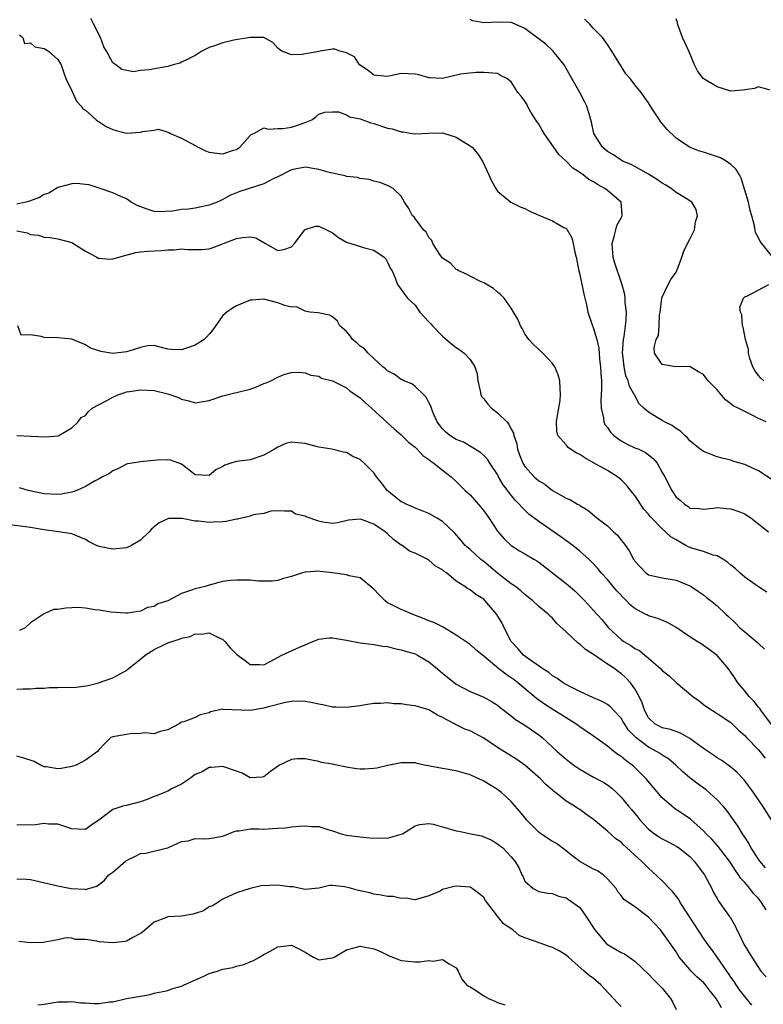
# Model space of a CAD drawing. Units: inches. Extents: x 2595000 to 2598000, y 1515000 to 1518000.
# Drawn here: x 2596749 to 2596858, y 1516068 to 1516212 of the extents above; entities that cross this region are included whole.
import ezdxf

# ---------------------------------------------------------------- set-up
doc = ezdxf.new("R2010")
doc.units = ezdxf.units.IN
doc.header["$MEASUREMENT"] = 0
doc.layers.add('LD25951515_2ft', color=103, linetype='Continuous')

msp = doc.modelspace()

# ---------------------------------------------------------------- linework, layer by layer
at = {"layer": 'LD25951515_2ft'}
for points, elevation in [([(2596859, 1516144.57), (2596857, 1516145.86), (2596855.4, 1516146.6), (2596855, 1516146.78), (2596853.29, 1516147.29), (2596853, 1516147.41), (2596851.71, 1516147.71), (2596851, 1516147.93), (2596849, 1516148.68), (2596848.53, 1516149), (2596847, 1516150.23), (2596846.65, 1516150.65), (2596846.26, 1516151), (2596845.66, 1516151.66), (2596845, 1516152.02), (2596844.46, 1516152.46), (2596843.33, 1516153), (2596843, 1516153.18), (2596842.5, 1516153.5), (2596841, 1516154.4), (2596840.31, 1516155), (2596839.64, 1516155.64), (2596838.93, 1516156.93), (2596838.91, 1516157), (2596838.21, 1516158.21), (2596838.04, 1516159), (2596837.71, 1516159.71), (2596837.44, 1516161), (2596837.25, 1516162.75), (2596837.21, 1516163), (2596837.34, 1516165), (2596837.44, 1516165.44), (2596837.75, 1516167.75), (2596837.79, 1516169), (2596837.6, 1516170.4), (2596837.6, 1516171), (2596837.54, 1516171.54), (2596837.12, 1516173.12), (2596837, 1516173.42), (2596836.1, 1516176.1), (2596835.83, 1516177), (2596835.76, 1516178.24), (2596835.69, 1516179), (2596836.01, 1516180.01), (2596836.25, 1516181), (2596836.39, 1516181.61), (2596837, 1516182.74), (2596837.16, 1516183), (2596837.16, 1516183.16), (2596837.01, 1516185), (2596835, 1516186.69), (2596834.61, 1516187), (2596833.57, 1516187.57), (2596833, 1516187.95), (2596832.31, 1516188.31), (2596831.46, 1516189), (2596831, 1516189.33), (2596829.96, 1516189.96), (2596829, 1516191), (2596827.93, 1516191.93), (2596825.78, 1516195), (2596825.52, 1516195.52), (2596825, 1516196.35), (2596824.74, 1516196.74), (2596823.88, 1516198.12), (2596823.37, 1516199), (2596823.26, 1516199.26), (2596823, 1516199.73), (2596822.43, 1516200.43), (2596821.96, 1516201), (2596821, 1516202.56), (2596820.36, 1516203), (2596819.44, 1516203.44), (2596819, 1516203.76), (2596817, 1516203.91), (2596815.9, 1516203.9), (2596813.63, 1516203.63), (2596811, 1516203.04), (2596809.12, 1516203.12), (2596809, 1516203.11), (2596807.55, 1516203.55), (2596807, 1516203.63), (2596805, 1516203.75), (2596803.4, 1516203.4), (2596803, 1516203.33), (2596801.45, 1516203.45), (2596801, 1516203.52), (2596800.18, 1516204.18), (2596798.9, 1516205), (2596798.17, 1516206.17), (2596797, 1516206.78), (2596796.04, 1516207), (2596795.32, 1516207.32), (2596795, 1516207.31), (2596793.18, 1516207), (2596793, 1516206.98), (2596791.34, 1516206.66), (2596790.51, 1516206.51), (2596789, 1516206.47), (2596787.6, 1516207), (2596787.24, 1516207.24), (2596787, 1516207.44), (2596786.28, 1516208.28), (2596784.98, 1516208.98), (2596783, 1516209.01), (2596780.59, 1516208.59), (2596779, 1516208.24), (2596777.8, 1516207.8), (2596777, 1516207.55), (2596775.94, 1516207), (2596775.39, 1516206.61), (2596775, 1516206.38), (2596773.8, 1516205.8), (2596773, 1516205.38), (2596772.73, 1516205.27), (2596771.76, 1516205), (2596771, 1516204.77), (2596770.73, 1516204.73), (2596768.27, 1516204.27), (2596767, 1516204.19), (2596766.01, 1516204.01), (2596764.31, 1516204.31), (2596763.43, 1516205), (2596763, 1516205.31), (2596762.08, 1516207), (2596761.66, 1516207.66), (2596761.19, 1516209), (2596760.19, 1516211), (2596759.78, 1516211.78)], 8588), ([(2596858.14, 1516153), (2596857, 1516153.49), (2596855.97, 1516154.03), (2596855, 1516154.49), (2596854.07, 1516155), (2596853.33, 1516155.33), (2596853, 1516155.65), (2596852.19, 1516156.19), (2596851, 1516157.67), (2596849.7, 1516159), (2596849.38, 1516159.38), (2596849, 1516159.9), (2596848.27, 1516160.27), (2596847.07, 1516161), (2596847, 1516161.06), (2596846.93, 1516161.07), (2596844.98, 1516161.02), (2596843, 1516161.34), (2596841.88, 1516163), (2596841.84, 1516163.84), (2596842.11, 1516165), (2596842.43, 1516165.57), (2596842.53, 1516167), (2596842.61, 1516168.61), (2596842.7, 1516169), (2596842.95, 1516171), (2596843, 1516171.18), (2596843.86, 1516173), (2596844.26, 1516173.74), (2596845, 1516174.8), (2596845.1, 1516175), (2596845.83, 1516177), (2596846.13, 1516177.87), (2596846.68, 1516179), (2596847, 1516179.6), (2596847.67, 1516181), (2596847.85, 1516182.16), (2596848.11, 1516183), (2596847.93, 1516183.93), (2596847.29, 1516185), (2596847, 1516185.22), (2596846.48, 1516185.52), (2596845, 1516186.43), (2596844.28, 1516187), (2596843.5, 1516187.5), (2596843, 1516187.78), (2596842.28, 1516188.28), (2596841, 1516189.1), (2596839, 1516190.2), (2596838.48, 1516190.47), (2596837.22, 1516191), (2596837, 1516191.13), (2596835.89, 1516191.89), (2596835, 1516192.41), (2596834.29, 1516193), (2596833.04, 1516195), (2596832.67, 1516196.67), (2596832.61, 1516197), (2596832.47, 1516197.53), (2596832.03, 1516199), (2596831.69, 1516199.68), (2596831.01, 1516201), (2596829.82, 1516203), (2596829, 1516204.5), (2596828.7, 1516205), (2596827.07, 1516207.07), (2596826.03, 1516208.03), (2596823, 1516210.31), (2596821.13, 1516211.13), (2596821, 1516211.17), (2596819.22, 1516211.22), (2596817, 1516211.14), (2596815.43, 1516211.43), (2596815, 1516211.6)], 8590), ([(2596859.09, 1516177), (2596857.27, 1516179.27), (2596857, 1516179.82), (2596856.58, 1516180.58), (2596856.43, 1516181.57), (2596856.05, 1516183), (2596855.81, 1516183.81), (2596855.54, 1516185), (2596854.49, 1516188.49), (2596854.22, 1516189), (2596853.78, 1516189.78), (2596853, 1516190.5), (2596852.3, 1516191), (2596851.47, 1516191.47), (2596849, 1516192.3), (2596848.43, 1516192.43), (2596846.95, 1516193), (2596845, 1516194.33), (2596843.66, 1516195.66), (2596842.75, 1516196.75), (2596842.58, 1516197), (2596841.83, 1516198.16), (2596841.27, 1516199), (2596841, 1516199.46), (2596840.34, 1516200.34), (2596839.91, 1516201), (2596839, 1516202.1), (2596838.3, 1516203), (2596837.7, 1516203.7), (2596835.67, 1516207), (2596835, 1516208), (2596834.28, 1516209), (2596833, 1516210.32), (2596832.39, 1516211), (2596831.69, 1516211.69)], 8592), ([(2596858.7, 1516201.3), (2596857, 1516201.81), (2596856.42, 1516201.58), (2596855, 1516201.37), (2596854.7, 1516201.3), (2596853, 1516201.2), (2596851, 1516201.82), (2596848.97, 1516203), (2596848.15, 1516204.15), (2596847.68, 1516205), (2596846.91, 1516206.91), (2596846.26, 1516208.26), (2596845.94, 1516209), (2596845.21, 1516211), (2596845.2, 1516211.2), (2596845, 1516211.72)], 8594), ([(2596749.38, 1516209.38), (2596749.9, 1516209), (2596750.14, 1516208.14), (2596751, 1516208.23), (2596751.65, 1516207.65), (2596753, 1516207.37), (2596753.24, 1516207.24), (2596753.64, 1516207), (2596755, 1516205.81), (2596755.45, 1516205), (2596755.84, 1516203.84), (2596756.15, 1516203), (2596757, 1516201.25), (2596757.7, 1516199.7), (2596758.4, 1516199), (2596758.61, 1516198.61), (2596759, 1516198.41), (2596760.58, 1516197), (2596760.79, 1516196.79), (2596761, 1516196.7), (2596762.03, 1516196.03), (2596763, 1516195.57), (2596763.47, 1516195.47), (2596765, 1516195.04), (2596767, 1516195.19), (2596767.3, 1516195.3), (2596769, 1516195.52), (2596769.62, 1516195.62), (2596771, 1516195.2), (2596771.14, 1516195.14), (2596771.37, 1516195), (2596773, 1516194.35), (2596775, 1516193.28), (2596775.42, 1516193), (2596776.5, 1516192.5), (2596777, 1516192.31), (2596778.13, 1516192.13), (2596779, 1516192.05), (2596780.58, 1516192.58), (2596781, 1516192.7), (2596781.47, 1516193), (2596783, 1516194.7), (2596783.15, 1516194.85), (2596783.51, 1516195), (2596785, 1516195.82), (2596785.65, 1516195.65), (2596787, 1516195.74), (2596787.76, 1516195.76), (2596789, 1516195.92), (2596790.44, 1516196.44), (2596791, 1516196.6), (2596791.99, 1516197), (2596792.57, 1516197.43), (2596793, 1516197.83), (2596793.87, 1516198.13), (2596795, 1516198.19), (2596795.84, 1516198.16), (2596797, 1516197.73), (2596797.46, 1516197.46), (2596799, 1516197.17), (2596800.57, 1516196.57), (2596801, 1516196.48), (2596803, 1516195.8), (2596803.68, 1516195.68), (2596805, 1516195.23), (2596805.23, 1516195.23), (2596806.62, 1516195), (2596807.06, 1516194.94), (2596809, 1516195.06), (2596811, 1516195.11), (2596813, 1516194.46), (2596815, 1516193.23), (2596815.33, 1516193), (2596816.09, 1516192.09), (2596816.83, 1516191), (2596817.72, 1516189), (2596818.12, 1516188.12), (2596818.75, 1516187), (2596819, 1516186.6), (2596820.93, 1516185), (2596822.31, 1516184.31), (2596823, 1516184.06), (2596823.69, 1516183.69), (2596825, 1516183.1), (2596827, 1516182.27), (2596828.66, 1516181.34), (2596829, 1516181.17), (2596829.09, 1516181.09), (2596829.83, 1516179.83), (2596830.04, 1516179), (2596830.27, 1516177.73), (2596830.46, 1516177), (2596830.87, 1516175), (2596831, 1516174.49), (2596831.59, 1516171.59), (2596831.95, 1516170.05), (2596832.18, 1516169), (2596832.85, 1516167), (2596833, 1516166.62), (2596833.45, 1516165), (2596833.75, 1516163.75), (2596833.88, 1516162.12), (2596834.02, 1516161), (2596834.05, 1516160.05), (2596834.13, 1516159), (2596834.16, 1516157.84), (2596834.06, 1516156.06), (2596834.11, 1516155), (2596834.42, 1516153.58), (2596834.48, 1516153), (2596834.64, 1516152.64), (2596835, 1516152.17), (2596835.48, 1516151.48), (2596835.95, 1516151), (2596837, 1516150.23), (2596837.81, 1516149.81), (2596839, 1516149.24), (2596839.56, 1516149), (2596840.55, 1516148.55), (2596841, 1516148.18), (2596841.68, 1516147.68), (2596842.26, 1516147), (2596843, 1516145.61), (2596843.35, 1516145), (2596844.38, 1516143), (2596845, 1516142.03), (2596845.6, 1516141.6), (2596846.24, 1516141), (2596846.74, 1516140.74), (2596847, 1516140.44), (2596848.39, 1516140.39), (2596849, 1516140.28), (2596850.41, 1516140.41), (2596851, 1516140.53), (2596852.37, 1516140.37), (2596853, 1516140.34), (2596853.99, 1516139.99), (2596855, 1516139.59), (2596855.35, 1516139.35), (2596855.91, 1516139), (2596858.48, 1516137)], 8586), ([(2596858.21, 1516128.21), (2596857, 1516128.97), (2596855, 1516130.39), (2596854.29, 1516131), (2596853.62, 1516131.62), (2596853, 1516132.11), (2596852.52, 1516132.52), (2596851.81, 1516133), (2596851, 1516133.48), (2596850.4, 1516133.6), (2596849, 1516134.11), (2596847.45, 1516134.55), (2596846.78, 1516134.78), (2596846.43, 1516135), (2596845.5, 1516135.5), (2596845, 1516135.8), (2596844.23, 1516136.23), (2596843.47, 1516137), (2596843, 1516137.43), (2596841.42, 1516139), (2596841.22, 1516139.22), (2596841, 1516139.53), (2596840.29, 1516140.29), (2596839, 1516142.27), (2596838.67, 1516142.67), (2596837.79, 1516143.79), (2596837, 1516144.57), (2596836.46, 1516145), (2596835, 1516145.93), (2596833, 1516147.05), (2596831.74, 1516147.74), (2596831, 1516148.23), (2596830.48, 1516148.48), (2596829.65, 1516149), (2596829.29, 1516149.29), (2596829, 1516149.64), (2596827.78, 1516151), (2596827.65, 1516151.65), (2596827.61, 1516153), (2596827.79, 1516154.21), (2596828.13, 1516156.13), (2596828.2, 1516157), (2596828.12, 1516157.88), (2596828.09, 1516159), (2596827.83, 1516159.83), (2596827.35, 1516161), (2596827, 1516161.52), (2596825.59, 1516163), (2596824.25, 1516164.25), (2596823.57, 1516165), (2596823, 1516165.83), (2596822.59, 1516166.59), (2596822.35, 1516167), (2596821.97, 1516167.97), (2596821.31, 1516169), (2596821, 1516169.55), (2596819.98, 1516171), (2596819.51, 1516171.51), (2596819, 1516171.89), (2596818.42, 1516172.42), (2596817, 1516173.27), (2596816.55, 1516173.45), (2596815, 1516174.22), (2596814.51, 1516174.51), (2596813.38, 1516175), (2596813.15, 1516175.15), (2596813, 1516175.2), (2596812.14, 1516176.14), (2596811, 1516176.87), (2596810.62, 1516177.38), (2596809.6, 1516179), (2596809.44, 1516179.44), (2596809, 1516179.86), (2596808.63, 1516180.63), (2596808.22, 1516181), (2596807, 1516182.62), (2596806.85, 1516182.85), (2596806.65, 1516183), (2596806.1, 1516184.1), (2596805.47, 1516185), (2596805, 1516185.88), (2596803.79, 1516187), (2596803.27, 1516187.27), (2596803, 1516187.45), (2596801.87, 1516187.87), (2596801, 1516188.07), (2596800.34, 1516188.33), (2596799, 1516188.44), (2596798.61, 1516188.61), (2596797, 1516188.76), (2596796.83, 1516188.83), (2596796.11, 1516189), (2596795, 1516189.22), (2596794.7, 1516189.3), (2596793, 1516189.79), (2596791, 1516190.1), (2596789, 1516189.72), (2596787, 1516188.69), (2596786.45, 1516188.45), (2596785, 1516187.7), (2596781.46, 1516186.54), (2596780.04, 1516185.96), (2596779, 1516185.38), (2596778.73, 1516185.27), (2596778.17, 1516185), (2596777, 1516184.55), (2596775, 1516184.15), (2596774.01, 1516184.01), (2596773, 1516183.93), (2596771.69, 1516183.69), (2596769.6, 1516183.6), (2596769, 1516183.66), (2596767.98, 1516183.98), (2596766.54, 1516184.54), (2596765.68, 1516185), (2596765, 1516185.5), (2596764.15, 1516185.85), (2596763, 1516186.36), (2596761.17, 1516187), (2596759.53, 1516187.53), (2596759, 1516187.6), (2596757.73, 1516187.73), (2596757, 1516187.68), (2596755.18, 1516187.18), (2596755, 1516187.12), (2596753.66, 1516186.34), (2596753, 1516186.13), (2596752.3, 1516185.7), (2596750.86, 1516185.14), (2596750.34, 1516185), (2596749, 1516184.7)], 8584), ([(2596749, 1516180.84), (2596750.53, 1516180.53), (2596751, 1516180.31), (2596752.19, 1516180.19), (2596753, 1516179.92), (2596753.85, 1516179.85), (2596755, 1516179.66), (2596757, 1516179.12), (2596759, 1516177.85), (2596760.64, 1516177), (2596760.85, 1516176.85), (2596762.71, 1516176.71), (2596763, 1516176.74), (2596764.74, 1516177.26), (2596766.34, 1516177.66), (2596767, 1516177.77), (2596768.14, 1516177.86), (2596770.05, 1516177.95), (2596771, 1516178.07), (2596771.92, 1516178.08), (2596773, 1516178.22), (2596773.87, 1516178.13), (2596775.89, 1516178.11), (2596777, 1516178.2), (2596777.6, 1516178.4), (2596779.11, 1516179), (2596781, 1516179.72), (2596781.88, 1516179.88), (2596783, 1516179.98), (2596783.82, 1516179.82), (2596785, 1516179.12), (2596785.1, 1516179.1), (2596785.2, 1516179), (2596787, 1516177.96), (2596787.88, 1516178.12), (2596789, 1516178.51), (2596789.46, 1516179), (2596790.95, 1516181), (2596791, 1516181.04), (2596792.49, 1516181.51), (2596793, 1516181.5), (2596794.08, 1516181), (2596794.67, 1516180.67), (2596795, 1516180.54), (2596795.86, 1516179.86), (2596797, 1516179.2), (2596797.14, 1516179.14), (2596797.63, 1516179), (2596799.64, 1516178.36), (2596801, 1516178.02), (2596802.52, 1516177), (2596802.74, 1516176.74), (2596803, 1516176.25), (2596803.39, 1516175.39), (2596803.66, 1516175), (2596804.15, 1516173.85), (2596804.43, 1516173), (2596805.92, 1516171), (2596807, 1516170.01), (2596807.71, 1516169), (2596809, 1516167.59), (2596809.29, 1516167.29), (2596809.53, 1516167), (2596811, 1516165.5), (2596812.34, 1516164.34), (2596813, 1516163.82), (2596813.51, 1516163.51), (2596814.14, 1516163), (2596815, 1516162.1), (2596815.72, 1516161), (2596816.02, 1516160.02), (2596816.15, 1516159), (2596816.48, 1516157.52), (2596816.57, 1516157), (2596816.68, 1516156.68), (2596817, 1516156.34), (2596817.58, 1516155.58), (2596818.13, 1516155), (2596819, 1516154.34), (2596820.34, 1516153), (2596820.65, 1516152.65), (2596821, 1516151.96), (2596821.35, 1516151.35), (2596821.4, 1516151), (2596821.8, 1516149.8), (2596821.94, 1516149), (2596822.22, 1516148.22), (2596822.68, 1516147), (2596823, 1516146.49), (2596824.36, 1516145), (2596825, 1516144.4), (2596825.91, 1516143.91), (2596827, 1516143.02), (2596829, 1516141.9), (2596829.64, 1516141.64), (2596830.67, 1516141), (2596830.9, 1516140.9), (2596831, 1516140.82), (2596832.15, 1516140.15), (2596833.46, 1516139), (2596835, 1516137.86), (2596835.91, 1516137), (2596836.48, 1516136.48), (2596837, 1516135.79), (2596837.36, 1516135.36), (2596838.19, 1516134.19), (2596838.82, 1516133), (2596838.89, 1516132.89), (2596839, 1516132.69), (2596840.59, 1516131), (2596841, 1516130.7), (2596843, 1516130.29), (2596845, 1516129.95), (2596847, 1516129.13), (2596847.22, 1516129), (2596848.29, 1516128.29), (2596849, 1516127.78), (2596849.42, 1516127.42), (2596850, 1516127), (2596851, 1516126.21), (2596852.23, 1516125), (2596852.64, 1516124.64), (2596853.65, 1516123.65), (2596854.3, 1516123), (2596855, 1516122.39), (2596856.86, 1516120.86), (2596857, 1516120.7), (2596857.89, 1516119.89)], 8582), ([(2596857.79, 1516159), (2596857.36, 1516159.36), (2596857, 1516159.76), (2596856.46, 1516160.46), (2596856.16, 1516161), (2596855.77, 1516162.23), (2596855.57, 1516163), (2596855.56, 1516163.56), (2596855.14, 1516165), (2596854.79, 1516166.79), (2596854.68, 1516167), (2596854.57, 1516168.57), (2596854.37, 1516169), (2596854.3, 1516169.7), (2596854.83, 1516171), (2596855, 1516171.22), (2596855.31, 1516171.31), (2596858.52, 1516173)], 8592), ([(2596858.92, 1516108.92), (2596857.35, 1516111), (2596857.22, 1516111.22), (2596857, 1516111.46), (2596856.31, 1516112.31), (2596855.65, 1516113), (2596855, 1516113.81), (2596854, 1516115), (2596853.62, 1516115.62), (2596853, 1516116.54), (2596852.65, 1516117), (2596851, 1516118.94), (2596849.83, 1516119.83), (2596849, 1516120.42), (2596848.64, 1516120.64), (2596848.1, 1516121), (2596847, 1516121.68), (2596845.03, 1516123.03), (2596843.78, 1516123.78), (2596842.34, 1516124.34), (2596841, 1516124.75), (2596840.83, 1516124.83), (2596840.52, 1516125), (2596839, 1516125.79), (2596838.34, 1516126.34), (2596837.75, 1516127), (2596836.38, 1516128.38), (2596835.83, 1516129), (2596835, 1516130.03), (2596834.09, 1516131), (2596833.62, 1516131.62), (2596832.66, 1516132.66), (2596832.28, 1516133), (2596831, 1516134.15), (2596829.96, 1516135), (2596828.25, 1516136.25), (2596825, 1516138.47), (2596824.29, 1516139), (2596823.57, 1516139.57), (2596822.55, 1516140.55), (2596822.17, 1516141), (2596821.59, 1516141.59), (2596821, 1516142.33), (2596819.84, 1516143.84), (2596819.17, 1516145), (2596819, 1516145.32), (2596817.89, 1516147), (2596817.55, 1516147.55), (2596817, 1516148.09), (2596816.55, 1516148.55), (2596814.04, 1516150.04), (2596813, 1516150.43), (2596812.07, 1516151), (2596811.5, 1516151.5), (2596811, 1516152), (2596810.56, 1516152.56), (2596810.24, 1516153), (2596809.6, 1516154.4), (2596809.37, 1516155), (2596809.31, 1516155.31), (2596809, 1516155.84), (2596808.62, 1516156.62), (2596808.22, 1516157), (2596807, 1516158.13), (2596806.52, 1516158.52), (2596805.36, 1516159), (2596805.14, 1516159.14), (2596805, 1516159.18), (2596803.97, 1516159.97), (2596803, 1516160.43), (2596802.71, 1516160.71), (2596802.33, 1516161), (2596801, 1516162.25), (2596800.15, 1516163), (2596799.63, 1516163.63), (2596799, 1516164.03), (2596798.51, 1516164.51), (2596797.91, 1516165), (2596797.55, 1516165.55), (2596797, 1516166.15), (2596796.06, 1516167), (2596795.69, 1516167.69), (2596795, 1516168.3), (2596794.56, 1516168.56), (2596792.9, 1516168.9), (2596791.69, 1516169), (2596791, 1516169.11), (2596789.74, 1516169.75), (2596789, 1516169.71), (2596788.03, 1516169.97), (2596787, 1516170.35), (2596785, 1516170.86), (2596783.25, 1516170.75), (2596783, 1516170.71), (2596781, 1516169.9), (2596780.42, 1516169.58), (2596779.6, 1516169), (2596779, 1516168.51), (2596777.57, 1516166.43), (2596777, 1516165.8), (2596776.65, 1516165.35), (2596776.3, 1516165), (2596775, 1516164.16), (2596773.72, 1516163.72), (2596773, 1516163.48), (2596771.52, 1516163.52), (2596771, 1516163.61), (2596769.87, 1516163.87), (2596769, 1516164.11), (2596768.05, 1516164.06), (2596767, 1516163.81), (2596765.3, 1516163.3), (2596765, 1516163.18), (2596763, 1516162.97), (2596761.24, 1516163.24), (2596759.76, 1516163.76), (2596759, 1516164.22), (2596757, 1516165.05), (2596755, 1516165.24), (2596753, 1516165.28), (2596752.55, 1516165.45), (2596751, 1516165.67), (2596749.65, 1516165.65), (2596749.17, 1516167)], 8580), ([(2596749, 1516151), (2596753.19, 1516150.81), (2596755.04, 1516150.96), (2596755.14, 1516151), (2596757, 1516152.11), (2596757.96, 1516153), (2596758.37, 1516153.63), (2596759, 1516153.95), (2596759.47, 1516154.53), (2596759.99, 1516155), (2596762.12, 1516156.12), (2596763, 1516156.62), (2596763.86, 1516157), (2596764.72, 1516157.28), (2596765, 1516157.36), (2596765.42, 1516157.42), (2596767, 1516157.68), (2596769, 1516157.57), (2596771, 1516157.09), (2596771.28, 1516157), (2596772.53, 1516156.53), (2596773, 1516156.29), (2596774.08, 1516156.08), (2596775, 1516155.77), (2596777, 1516156.12), (2596779, 1516156.8), (2596780.75, 1516157.25), (2596781, 1516157.28), (2596783, 1516157.78), (2596783.91, 1516158.09), (2596785, 1516158.58), (2596785.33, 1516158.67), (2596786.01, 1516159), (2596787, 1516159.53), (2596787.89, 1516159.89), (2596789, 1516160.18), (2596790.23, 1516160.23), (2596791, 1516160.15), (2596791.82, 1516159.82), (2596793, 1516159.65), (2596793.38, 1516159.38), (2596795, 1516159), (2596797, 1516157.96), (2596797.52, 1516157.52), (2596799, 1516156.5), (2596799.77, 1516155.77), (2596800.67, 1516155), (2596802.92, 1516152.92), (2596803.98, 1516151.98), (2596805, 1516151.12), (2596806.06, 1516150.06), (2596807, 1516149.32), (2596807.33, 1516149), (2596808.12, 1516148.12), (2596809, 1516147.53), (2596809.28, 1516147.28), (2596809.75, 1516147), (2596811, 1516145.98), (2596812.24, 1516145), (2596813, 1516144.32), (2596814.29, 1516143), (2596814.67, 1516142.67), (2596815, 1516142.36), (2596816.57, 1516140.57), (2596817, 1516140.04), (2596817.76, 1516139), (2596819, 1516137.09), (2596819.96, 1516135.96), (2596820.98, 1516135), (2596822.23, 1516134.23), (2596823, 1516133.78), (2596824.29, 1516133), (2596824.74, 1516132.74), (2596825, 1516132.57), (2596829.24, 1516129.24), (2596830.32, 1516128.32), (2596831.69, 1516127), (2596833, 1516125.53), (2596834.22, 1516124.22), (2596835.19, 1516123), (2596837, 1516121.3), (2596837.4, 1516121), (2596838.43, 1516120.43), (2596839, 1516120), (2596839.68, 1516119.68), (2596840.47, 1516119), (2596841, 1516118.57), (2596842.8, 1516117), (2596843, 1516116.79), (2596844.01, 1516116.01), (2596845, 1516115.03), (2596847.45, 1516113), (2596848.35, 1516112.36), (2596849, 1516111.84), (2596849.49, 1516111.49), (2596851, 1516110.52), (2596853, 1516109.18), (2596854.1, 1516108.1), (2596855, 1516107.32), (2596855.28, 1516107), (2596857, 1516105.23), (2596857.2, 1516105), (2596858, 1516104)], 8578), ([(2596858.9, 1516095), (2596857.64, 1516097), (2596856.29, 1516099), (2596855.73, 1516099.73), (2596854.89, 1516100.89), (2596853.9, 1516101.9), (2596853, 1516102.7), (2596852.61, 1516103), (2596851.67, 1516103.67), (2596851, 1516104.07), (2596850.45, 1516104.45), (2596849, 1516105.4), (2596847, 1516106.85), (2596845.66, 1516107.66), (2596844.2, 1516108.2), (2596843, 1516108.43), (2596841.93, 1516109), (2596841, 1516109.9), (2596840.4, 1516111), (2596840.07, 1516112.07), (2596839.63, 1516113), (2596839, 1516114.09), (2596838.37, 1516115), (2596837.71, 1516115.71), (2596837, 1516116.34), (2596836.6, 1516116.6), (2596836.07, 1516117), (2596835, 1516117.69), (2596833, 1516119.1), (2596831.82, 1516119.82), (2596831, 1516120.62), (2596830.76, 1516120.76), (2596829, 1516122.41), (2596827.64, 1516123.64), (2596827, 1516124.4), (2596826.68, 1516124.68), (2596826.38, 1516125), (2596825, 1516126.12), (2596824.11, 1516127), (2596823.48, 1516127.48), (2596823, 1516127.83), (2596822.39, 1516128.39), (2596821.61, 1516129), (2596821, 1516129.41), (2596819, 1516130.95), (2596817, 1516132.65), (2596816.79, 1516132.79), (2596816.55, 1516133), (2596815, 1516134.43), (2596814.3, 1516135), (2596813.7, 1516135.7), (2596812.77, 1516136.77), (2596811, 1516138.47), (2596810.13, 1516139), (2596809, 1516139.64), (2596808.04, 1516140.04), (2596807, 1516140.43), (2596806.64, 1516140.64), (2596805.71, 1516141), (2596805.25, 1516141.25), (2596805, 1516141.36), (2596803.4, 1516142.6), (2596802.92, 1516143), (2596802.13, 1516144.13), (2596801.4, 1516145), (2596801, 1516145.57), (2596799.58, 1516147), (2596799, 1516147.54), (2596797.94, 1516147.94), (2596797, 1516148.53), (2596796.57, 1516148.57), (2596794.86, 1516149), (2596793, 1516149.33), (2596792.58, 1516149.42), (2596791, 1516149.84), (2596789.93, 1516149.93), (2596789, 1516150.06), (2596788.16, 1516149.84), (2596787, 1516149.32), (2596786.54, 1516149), (2596785, 1516148.14), (2596783, 1516147.48), (2596781, 1516147.22), (2596780.18, 1516147), (2596779.29, 1516146.71), (2596779, 1516146.51), (2596777.99, 1516146.01), (2596777, 1516145.2), (2596775, 1516145.3), (2596773.8, 1516146.2), (2596773, 1516146.85), (2596772.61, 1516147), (2596771.41, 1516147.41), (2596771, 1516147.45), (2596769.43, 1516147.43), (2596767, 1516147.2), (2596765.82, 1516147), (2596765.13, 1516146.87), (2596765, 1516146.82), (2596763.81, 1516146.19), (2596763, 1516145.88), (2596762.51, 1516145.49), (2596761.51, 1516145), (2596761, 1516144.71), (2596760.42, 1516144.42), (2596759, 1516143.58), (2596757.75, 1516143), (2596757, 1516142.74), (2596755.54, 1516142.46), (2596755, 1516142.4), (2596753, 1516142.53), (2596750.67, 1516143), (2596749.39, 1516143.39)], 8576), ([(2596858.05, 1516088.05), (2596857.19, 1516089), (2596857, 1516089.27), (2596855.91, 1516091), (2596855.6, 1516091.6), (2596855, 1516092.49), (2596854.81, 1516092.81), (2596854.67, 1516093), (2596854.04, 1516094.04), (2596853.35, 1516095), (2596853.22, 1516095.22), (2596852.38, 1516096.38), (2596851.88, 1516097), (2596851, 1516097.96), (2596849.37, 1516099.37), (2596848.21, 1516100.21), (2596847, 1516101.14), (2596846.01, 1516102.01), (2596844.99, 1516103), (2596843.9, 1516103.9), (2596843, 1516104.42), (2596842.67, 1516104.67), (2596842.16, 1516105), (2596841, 1516105.59), (2596839.16, 1516107), (2596838.09, 1516108.09), (2596837.48, 1516109), (2596837.31, 1516109.31), (2596837, 1516109.81), (2596835.88, 1516111), (2596835.47, 1516111.47), (2596835, 1516111.83), (2596834.26, 1516112.26), (2596833, 1516112.8), (2596831, 1516113.74), (2596829.53, 1516114.47), (2596828.57, 1516115), (2596827.66, 1516115.66), (2596827, 1516116.01), (2596826.47, 1516116.47), (2596825.59, 1516117), (2596823.64, 1516118.36), (2596822.79, 1516119), (2596821.97, 1516119.97), (2596820.99, 1516121), (2596819.97, 1516123), (2596819.66, 1516123.66), (2596818.93, 1516124.93), (2596817.18, 1516127), (2596817, 1516127.16), (2596815.84, 1516127.84), (2596815, 1516128.53), (2596814.68, 1516128.68), (2596814.25, 1516129), (2596813, 1516129.81), (2596811.58, 1516131), (2596811.22, 1516131.22), (2596811, 1516131.42), (2596809.99, 1516131.99), (2596809, 1516132.86), (2596808.9, 1516132.9), (2596808.74, 1516133), (2596807, 1516133.85), (2596806.18, 1516134.18), (2596805.1, 1516135), (2596805, 1516135.05), (2596803.87, 1516135.87), (2596803, 1516136.7), (2596802.64, 1516137), (2596801, 1516138.11), (2596799.22, 1516138.78), (2596799, 1516138.84), (2596797.31, 1516138.69), (2596795.69, 1516138.31), (2596795, 1516138.2), (2596793.59, 1516138.41), (2596793, 1516138.55), (2596791.16, 1516139.16), (2596791, 1516139.26), (2596789.57, 1516139.57), (2596789, 1516139.97), (2596787.98, 1516139.98), (2596787, 1516140.05), (2596785.99, 1516139.99), (2596785, 1516139.67), (2596783.44, 1516139.44), (2596783, 1516139.28), (2596781.16, 1516138.84), (2596781, 1516138.83), (2596779.49, 1516138.5), (2596779, 1516138.44), (2596777.62, 1516138.38), (2596777, 1516138.32), (2596775.47, 1516138.53), (2596775, 1516138.55), (2596773.09, 1516138.91), (2596771.1, 1516138.9), (2596771, 1516138.88), (2596769.73, 1516138.27), (2596769, 1516137.72), (2596768.63, 1516137.37), (2596768.3, 1516137), (2596767, 1516135.75), (2596765.73, 1516135), (2596765, 1516134.67), (2596763, 1516134.44), (2596761.19, 1516134.81), (2596761, 1516134.84), (2596760.63, 1516135), (2596759.54, 1516135.54), (2596759, 1516135.86), (2596757, 1516136.68), (2596755.09, 1516137), (2596753, 1516137.25), (2596752.68, 1516137.32), (2596751, 1516137.61), (2596750.28, 1516137.72), (2596747.98, 1516138.02)], 8574), ([(2596858.11, 1516081.89), (2596857.44, 1516083), (2596857, 1516083.54), (2596856.3, 1516084.3), (2596855.77, 1516085), (2596855, 1516085.87), (2596854.46, 1516086.46), (2596854.12, 1516087), (2596853.65, 1516087.65), (2596853, 1516088.7), (2596852.79, 1516089), (2596851.13, 1516091.13), (2596850.2, 1516092.2), (2596849.38, 1516093), (2596849, 1516093.43), (2596847.11, 1516095.11), (2596844.71, 1516096.71), (2596844.37, 1516097), (2596843, 1516098.25), (2596840.65, 1516101), (2596838.82, 1516102.82), (2596838.61, 1516103), (2596837.68, 1516103.68), (2596837, 1516104.26), (2596836.54, 1516104.54), (2596835.93, 1516105), (2596835, 1516105.75), (2596833, 1516107.21), (2596831, 1516108.57), (2596830.4, 1516109), (2596829, 1516109.86), (2596827.23, 1516111), (2596825.86, 1516111.86), (2596824.69, 1516112.69), (2596824.35, 1516113), (2596821.98, 1516115), (2596821.42, 1516115.42), (2596821, 1516115.73), (2596820.22, 1516116.22), (2596819.22, 1516117), (2596817, 1516118.88), (2596816.81, 1516119), (2596815.82, 1516119.82), (2596815, 1516120.57), (2596814.74, 1516120.74), (2596813, 1516121.94), (2596811.09, 1516123.09), (2596809.75, 1516123.75), (2596809, 1516124.03), (2596808.32, 1516124.32), (2596806.59, 1516125), (2596805.48, 1516125.48), (2596805, 1516125.66), (2596803.64, 1516126.36), (2596803, 1516126.66), (2596802.58, 1516127), (2596801.79, 1516127.79), (2596801, 1516128.65), (2596799, 1516130.26), (2596797.41, 1516130.59), (2596797, 1516130.72), (2596795, 1516131), (2596793.19, 1516131.19), (2596793, 1516131.23), (2596791.09, 1516131.09), (2596791, 1516131.1), (2596790.59, 1516131), (2596789, 1516130.47), (2596787.83, 1516130.17), (2596787, 1516129.89), (2596786.19, 1516129.81), (2596785, 1516129.81), (2596784.21, 1516129.79), (2596783, 1516129.93), (2596782.08, 1516129.92), (2596781, 1516129.95), (2596780.12, 1516129.88), (2596779, 1516129.72), (2596778.42, 1516129.58), (2596776.86, 1516129.14), (2596776.46, 1516129), (2596775, 1516128.68), (2596774.46, 1516128.46), (2596773, 1516128.02), (2596771, 1516126.95), (2596769.52, 1516126.48), (2596769, 1516126.11), (2596768.05, 1516125.95), (2596767, 1516125.41), (2596765.14, 1516125.14), (2596764.86, 1516125.14), (2596762.71, 1516125.29), (2596761, 1516125.57), (2596760.39, 1516125.61), (2596759, 1516125.88), (2596757.97, 1516125.97), (2596757, 1516125.93), (2596756.14, 1516125.86), (2596755, 1516125.66), (2596754.33, 1516125.67), (2596753, 1516125.04), (2596752.94, 1516125.06), (2596752.88, 1516125), (2596751, 1516123.7), (2596750.24, 1516123), (2596749.39, 1516122.61)], 8572), ([(2596749, 1516114.05), (2596749.91, 1516114.09), (2596751, 1516114.11), (2596751.8, 1516114.2), (2596753, 1516114.2), (2596753.7, 1516114.3), (2596755, 1516114.28), (2596757.67, 1516114.33), (2596759.42, 1516114.58), (2596760.9, 1516115), (2596763, 1516115.72), (2596764.58, 1516116.58), (2596765, 1516116.79), (2596765.23, 1516117), (2596767.33, 1516118.67), (2596767.68, 1516119), (2596769, 1516119.82), (2596770.63, 1516120.63), (2596771, 1516120.79), (2596771.59, 1516121), (2596772.68, 1516121.32), (2596773, 1516121.51), (2596774.25, 1516121.75), (2596775, 1516122.11), (2596775.91, 1516122.09), (2596777, 1516122.26), (2596778.47, 1516121.53), (2596779, 1516121.29), (2596779.3, 1516121), (2596780.09, 1516120.09), (2596781.08, 1516119.08), (2596782.24, 1516118.24), (2596783, 1516117.65), (2596784.36, 1516117.64), (2596785, 1516117.6), (2596785.89, 1516118.11), (2596787.61, 1516119), (2596790.19, 1516120.19), (2596791, 1516120.5), (2596792.11, 1516121), (2596793, 1516121.36), (2596794.47, 1516121.53), (2596795, 1516121.53), (2596797, 1516121.19), (2596799, 1516120.82), (2596800.6, 1516120.6), (2596801, 1516120.58), (2596802.32, 1516120.32), (2596803, 1516120.28), (2596804, 1516120), (2596805, 1516119.81), (2596805.6, 1516119.6), (2596807, 1516119.19), (2596807.37, 1516119), (2596809, 1516118.06), (2596810.29, 1516117), (2596810.66, 1516116.66), (2596811, 1516116.41), (2596813, 1516114.81), (2596815, 1516113.72), (2596817, 1516112.89), (2596818.21, 1516112.21), (2596819, 1516111.71), (2596819.38, 1516111.38), (2596821, 1516110.16), (2596821.63, 1516109.63), (2596823, 1516108.8), (2596825, 1516107.42), (2596825.24, 1516107.24), (2596825.51, 1516107), (2596827.67, 1516105), (2596828.38, 1516104.38), (2596829, 1516103.84), (2596829.48, 1516103.48), (2596830.1, 1516103), (2596831, 1516102.38), (2596833, 1516101.25), (2596834.48, 1516100.48), (2596835, 1516100.13), (2596835.65, 1516099.65), (2596836.33, 1516099), (2596837, 1516098.33), (2596838.1, 1516097), (2596838.52, 1516096.52), (2596839.42, 1516095.42), (2596839.74, 1516095), (2596841, 1516093.67), (2596841.86, 1516093), (2596842.53, 1516092.53), (2596843, 1516092.25), (2596843.84, 1516091.84), (2596845.14, 1516091.14), (2596845.34, 1516091), (2596847, 1516089.69), (2596847.66, 1516089), (2596848.22, 1516088.22), (2596849, 1516087.19), (2596849.13, 1516087), (2596850.2, 1516085), (2596850.46, 1516084.46), (2596851, 1516083.55), (2596851.19, 1516083.19), (2596851.35, 1516083), (2596852.75, 1516081), (2596852.86, 1516080.86), (2596853.6, 1516079.6), (2596853.85, 1516079), (2596854.26, 1516078.26), (2596854.83, 1516077), (2596855, 1516076.67), (2596856.03, 1516075), (2596857, 1516073.52), (2596857.37, 1516073), (2596858.13, 1516072.13)], 8570), ([(2596856.04, 1516068.04), (2596855, 1516069.27), (2596854.26, 1516070.26), (2596853.75, 1516071), (2596853.46, 1516071.46), (2596853, 1516072.12), (2596852.66, 1516072.66), (2596852.4, 1516073), (2596851, 1516075), (2596850.16, 1516076.16), (2596849.54, 1516077), (2596849, 1516077.76), (2596847.74, 1516079.74), (2596845.6, 1516083), (2596845.4, 1516083.4), (2596844.52, 1516084.52), (2596844.05, 1516085), (2596843, 1516086.13), (2596841.52, 1516087.52), (2596841, 1516087.98), (2596839.97, 1516089), (2596839, 1516089.86), (2596837.78, 1516091), (2596837.36, 1516091.36), (2596837, 1516091.76), (2596836.25, 1516092.25), (2596835, 1516093.38), (2596833, 1516095.08), (2596831.86, 1516095.86), (2596831, 1516096.51), (2596830.69, 1516096.69), (2596830.21, 1516097), (2596829, 1516097.72), (2596827.46, 1516099), (2596827.18, 1516099.18), (2596827, 1516099.36), (2596826.11, 1516100.11), (2596825.26, 1516101), (2596823, 1516103.01), (2596821.82, 1516103.82), (2596819, 1516105.55), (2596817, 1516106.94), (2596815, 1516107.98), (2596814.24, 1516108.24), (2596813, 1516108.86), (2596812.9, 1516108.9), (2596812.74, 1516109), (2596811, 1516109.94), (2596810.29, 1516110.29), (2596809, 1516111.07), (2596807, 1516111.63), (2596805.76, 1516111.76), (2596805, 1516111.9), (2596803.92, 1516111.92), (2596803, 1516112.06), (2596801.99, 1516111.99), (2596801, 1516111.96), (2596799.79, 1516111.79), (2596799, 1516111.65), (2596797, 1516111.4), (2596795.46, 1516111.46), (2596795, 1516111.45), (2596793.75, 1516111.75), (2596793, 1516111.85), (2596792.08, 1516112.08), (2596791, 1516112.25), (2596790.3, 1516112.3), (2596789, 1516112.28), (2596788.14, 1516112.14), (2596785.44, 1516111.44), (2596785, 1516111.3), (2596783, 1516110.96), (2596779.08, 1516111.08), (2596779, 1516111.13), (2596777.23, 1516110.77), (2596777, 1516110.62), (2596775.7, 1516110.3), (2596775, 1516109.92), (2596773.31, 1516109.31), (2596773, 1516109.25), (2596772.85, 1516109.15), (2596772.64, 1516109), (2596771, 1516108.13), (2596769.9, 1516107.9), (2596769, 1516107.57), (2596767.7, 1516107.7), (2596767, 1516107.59), (2596765.53, 1516107.53), (2596765, 1516107.47), (2596763, 1516107.11), (2596762.71, 1516107), (2596761.84, 1516106.16), (2596761, 1516105.28), (2596760.78, 1516105), (2596759, 1516103.71), (2596757.64, 1516103), (2596757, 1516102.81), (2596755.49, 1516102.5), (2596755, 1516102.44), (2596753.27, 1516102.73), (2596753, 1516102.76), (2596752.48, 1516103), (2596751.52, 1516103.52), (2596750.03, 1516104.03), (2596749, 1516104.32)], 8568), ([(2596851.63, 1516067.63), (2596851, 1516068.75), (2596850.89, 1516068.89), (2596850.83, 1516069), (2596850, 1516070), (2596849.28, 1516071), (2596849, 1516071.31), (2596848.09, 1516072.09), (2596847.19, 1516073), (2596847, 1516073.2), (2596845.48, 1516075), (2596845, 1516075.77), (2596843, 1516078.68), (2596842.72, 1516079), (2596841, 1516080.85), (2596839, 1516082.34), (2596838.06, 1516083), (2596837.42, 1516083.42), (2596837, 1516083.99), (2596836.55, 1516084.55), (2596836.3, 1516085), (2596835, 1516086.43), (2596834.4, 1516087), (2596833.57, 1516087.57), (2596833, 1516087.84), (2596830.97, 1516088.97), (2596829.83, 1516089.83), (2596829, 1516090.49), (2596827.58, 1516091.58), (2596827, 1516091.87), (2596825.31, 1516093), (2596825, 1516093.24), (2596823.25, 1516095), (2596823.15, 1516095.15), (2596822.26, 1516096.26), (2596821.59, 1516097), (2596821, 1516097.69), (2596819.58, 1516099), (2596819.27, 1516099.27), (2596819, 1516099.45), (2596817, 1516100.65), (2596815, 1516101.59), (2596813, 1516102.14), (2596811, 1516102.48), (2596809.14, 1516102.86), (2596808.36, 1516103), (2596807.24, 1516103.24), (2596807, 1516103.32), (2596805.31, 1516103.31), (2596805, 1516103.33), (2596803.05, 1516102.95), (2596801.43, 1516102.57), (2596801, 1516102.49), (2596799.62, 1516102.38), (2596799, 1516102.38), (2596798.45, 1516102.45), (2596797, 1516102.69), (2596795.1, 1516103.1), (2596795, 1516103.13), (2596793.37, 1516103.37), (2596793, 1516103.51), (2596791.74, 1516103.74), (2596791, 1516103.92), (2596789.89, 1516103.89), (2596789, 1516103.83), (2596787.26, 1516103), (2596787.1, 1516102.9), (2596785.94, 1516102.06), (2596785, 1516101.29), (2596784.74, 1516101.26), (2596783, 1516101.15), (2596781.81, 1516101.81), (2596781, 1516102.13), (2596779.32, 1516102.68), (2596779, 1516102.8), (2596777.35, 1516102.65), (2596777, 1516102.65), (2596775.98, 1516102.02), (2596775, 1516101.64), (2596774.14, 1516101), (2596773, 1516100.22), (2596771.52, 1516099.52), (2596771, 1516099.22), (2596770.52, 1516099), (2596769.45, 1516098.55), (2596769, 1516098.42), (2596768, 1516098), (2596767, 1516097.66), (2596765, 1516097.12), (2596764.89, 1516097.11), (2596764.45, 1516097), (2596763, 1516096.51), (2596761.14, 1516095.14), (2596759.78, 1516094.22), (2596759, 1516093.6), (2596757, 1516093.71), (2596755, 1516094.37), (2596753.6, 1516094.4), (2596753, 1516094.47), (2596751.71, 1516094.29), (2596749, 1516094.25)], 8566), ([(2596749, 1516086.44), (2596750.4, 1516086.4), (2596751, 1516086.34), (2596755, 1516085.4), (2596756.94, 1516085), (2596758.9, 1516084.9), (2596759, 1516084.87), (2596759.49, 1516085), (2596760.62, 1516085.38), (2596761, 1516085.59), (2596761.77, 1516086.23), (2596762.43, 1516087), (2596763, 1516087.42), (2596764.83, 1516089), (2596765, 1516089.12), (2596766.29, 1516089.71), (2596767, 1516090.1), (2596767.82, 1516090.18), (2596770.95, 1516090.95), (2596771, 1516090.95), (2596771.08, 1516091), (2596773, 1516091.85), (2596773.98, 1516091.98), (2596775, 1516092.29), (2596776.25, 1516092.25), (2596777, 1516092.32), (2596779, 1516092.66), (2596780.68, 1516093.32), (2596781, 1516093.41), (2596781.41, 1516093.41), (2596783, 1516093.69), (2596784.27, 1516093.73), (2596785, 1516093.68), (2596786.25, 1516093.75), (2596787, 1516093.81), (2596788.13, 1516093.87), (2596789, 1516093.99), (2596790.1, 1516094.1), (2596791, 1516094.13), (2596791.93, 1516094.07), (2596793, 1516094.03), (2596794.43, 1516093.57), (2596795, 1516093.41), (2596796.22, 1516093), (2596797, 1516092.77), (2596799, 1516092.56), (2596800.42, 1516092.42), (2596803, 1516092.34), (2596805, 1516092.92), (2596805.16, 1516093), (2596807, 1516094.17), (2596807.68, 1516094.32), (2596809, 1516094.51), (2596809.62, 1516094.38), (2596811, 1516094.02), (2596813, 1516093.44), (2596813.39, 1516093.39), (2596815.1, 1516093), (2596816.69, 1516092.69), (2596818.09, 1516092.09), (2596819, 1516091.54), (2596819.29, 1516091.29), (2596819.72, 1516091), (2596821, 1516089.65), (2596821.53, 1516089), (2596822.09, 1516088.09), (2596822.55, 1516087), (2596822.74, 1516086.74), (2596823, 1516086.11), (2596824.19, 1516085), (2596825, 1516084.59), (2596826.34, 1516084.34), (2596827, 1516084.3), (2596827.91, 1516083.91), (2596829, 1516083.68), (2596831, 1516082.24), (2596831.86, 1516081), (2596833.19, 1516079), (2596834.93, 1516076.93), (2596835, 1516076.88), (2596836.2, 1516076.2), (2596837, 1516075.7), (2596837.49, 1516075.49), (2596838.2, 1516075), (2596839, 1516074.43), (2596841, 1516072.55), (2596841.74, 1516071.74), (2596842.51, 1516071), (2596843, 1516070.48), (2596844.18, 1516069), (2596844.5, 1516068.5), (2596845, 1516067.39)], 8564), ([(2596837, 1516067.81), (2596836.41, 1516068.41), (2596834.05, 1516071), (2596833, 1516071.9), (2596832.34, 1516072.34), (2596831.62, 1516073), (2596829.32, 1516075), (2596829, 1516075.3), (2596827.96, 1516075.96), (2596827, 1516076.41), (2596826.55, 1516076.55), (2596825.35, 1516077), (2596825, 1516077.11), (2596824.81, 1516077.19), (2596823, 1516077.84), (2596822.17, 1516078.17), (2596821.22, 1516079), (2596819.86, 1516079.86), (2596818.99, 1516080.99), (2596817.28, 1516083.28), (2596817, 1516083.69), (2596816.29, 1516084.29), (2596815.33, 1516085), (2596815, 1516085.19), (2596813, 1516085.35), (2596812.69, 1516085.31), (2596811, 1516084.85), (2596810.65, 1516084.65), (2596809, 1516083.93), (2596807.49, 1516083.49), (2596807, 1516083.37), (2596805.6, 1516083.6), (2596805, 1516083.55), (2596803.83, 1516083.83), (2596803, 1516083.86), (2596802.07, 1516084.07), (2596801, 1516084.2), (2596800.4, 1516084.4), (2596799, 1516084.67), (2596798.75, 1516084.75), (2596797.72, 1516085), (2596797.17, 1516085.17), (2596796.74, 1516085.26), (2596795, 1516085.46), (2596794.52, 1516085.48), (2596793, 1516085.07), (2596792.45, 1516085), (2596791, 1516084.87), (2596790.3, 1516085), (2596789.27, 1516085.27), (2596788.74, 1516085.26), (2596787, 1516085.52), (2596784.59, 1516085.41), (2596783, 1516085.03), (2596781, 1516084.37), (2596779.84, 1516083.84), (2596779, 1516083.48), (2596778.28, 1516083), (2596777.49, 1516082.51), (2596777, 1516082.34), (2596776.21, 1516081.79), (2596775, 1516081.39), (2596774.7, 1516081.3), (2596773, 1516081), (2596771, 1516080.89), (2596770.8, 1516080.8), (2596769, 1516080.13), (2596767.33, 1516078.67), (2596767, 1516078.46), (2596765.9, 1516077.9), (2596765, 1516077.36), (2596764.72, 1516077.28), (2596763, 1516077.09), (2596761, 1516077.25), (2596760.65, 1516077.35), (2596759, 1516077.57), (2596757.57, 1516077.57), (2596757, 1516077.78), (2596756.18, 1516077.82), (2596755, 1516077.54), (2596752.84, 1516077.16), (2596751, 1516077.11), (2596749.31, 1516077.31)], 8562), ([(2596752.08, 1516068.08), (2596753, 1516068.18), (2596755, 1516068.52), (2596756.53, 1516068.53), (2596757, 1516068.58), (2596758.34, 1516068.34), (2596759, 1516068.34), (2596760.25, 1516068.25), (2596761, 1516068.26), (2596762.49, 1516068.49), (2596763, 1516068.52), (2596764.99, 1516068.99), (2596767, 1516069.34), (2596768.44, 1516069.56), (2596769, 1516069.75), (2596771, 1516070.18), (2596771.59, 1516070.41), (2596773, 1516070.77), (2596773.4, 1516071), (2596776.26, 1516072.26), (2596777, 1516072.63), (2596778.16, 1516073), (2596779, 1516073.29), (2596780.48, 1516073.53), (2596781, 1516073.72), (2596782.05, 1516073.95), (2596783, 1516074.33), (2596783.46, 1516074.54), (2596784.35, 1516075), (2596785, 1516075.42), (2596785.89, 1516075.89), (2596787, 1516076.52), (2596789, 1516076.75), (2596790.19, 1516076.19), (2596791, 1516075.73), (2596792.19, 1516075), (2596793, 1516074.61), (2596793.31, 1516074.69), (2596795, 1516074.9), (2596795.2, 1516075), (2596797, 1516076.1), (2596798.48, 1516076.48), (2596799, 1516076.64), (2596801, 1516076.23), (2596801.89, 1516075.89), (2596803.21, 1516075.21), (2596805, 1516074.55), (2596807, 1516074.33), (2596807.67, 1516074.33), (2596809, 1516074.52), (2596809.57, 1516074.43), (2596811, 1516074.68), (2596811.96, 1516074.04), (2596813, 1516073.48), (2596813.28, 1516073), (2596813.83, 1516071.83), (2596814.49, 1516071), (2596814.78, 1516070.78), (2596815, 1516070.68), (2596815.81, 1516070.19), (2596817, 1516069.39), (2596817.7, 1516069), (2596818.6, 1516068.6), (2596819, 1516068.41), (2596820.05, 1516068.05)], 8560)]:
    msp.add_lwpolyline(points, dxfattribs=dict(at, elevation=elevation))

doc.saveas('drawing.dxf')
